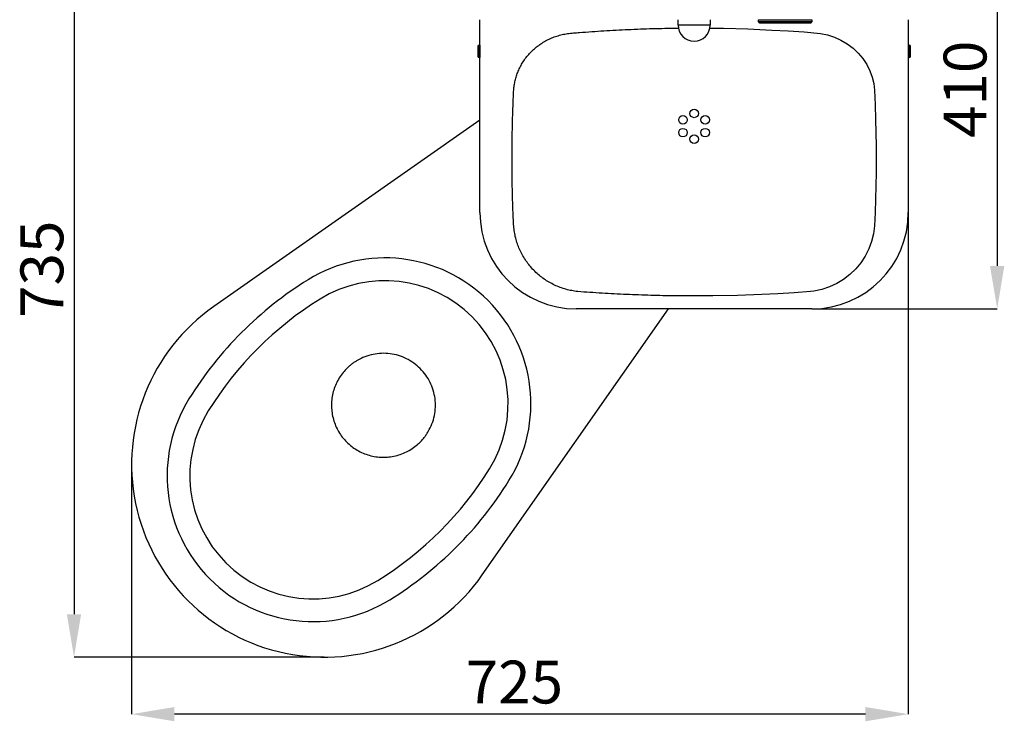
# Model space of a CAD drawing. Units: millimetres. Extents: x 358 to 1457, y 622 to 2822.
# Drawn here: x 362 to 1281, y 622 to 1277 of the extents above; entities that cross this region are included whole.
import ezdxf

# ---------------------------------------------------------------- set-up
doc = ezdxf.new("R2010")
doc.units = ezdxf.units.MM
doc.header["$LTSCALE"] = 10
doc.header["$PDSIZE"] = -1
doc.layers.add('_25', color=7, linetype='Continuous', lineweight=15)
doc.styles.add('SLDTEXTSTYLE10', font='TXT', dxfattribs={"width": 0.605})
doc.dimstyles.new('SLDDIMSTYLE0', dxfattribs={"dimtxt": 40, "dimasz": 40, "dimexe": 0, "dimexo": 0.0625, "dimgap": 10, "dimtad": 1, "dimdec": 0, "dimrnd": 1e-09, "dimzin": 12, "dimdsep": 46, "dimtxsty": 'SLDTEXTSTYLE10', "dimsah": 1, "dimcen": 0.09, "dimadec": 0, "dimazin": 3, "dimtfac": 1, "dimtdec": 0, "dimtofl": 0, "dimtmove": 0, "dimatfit": 3, "dimfxl": 1, "dimfrac": 2, "dimtolj": 1, "dimtzin": 12, "dimarcsym": 0})
doc.dimstyles.new('SLDDIMSTYLE1', dxfattribs={"dimtxt": 40, "dimasz": 40, "dimexe": 0, "dimexo": 0.0625, "dimgap": 10, "dimtad": 1, "dimdec": 0, "dimrnd": 1e-09, "dimzin": 12, "dimdsep": 46, "dimtxsty": 'SLDTEXTSTYLE10', "dimsah": 1, "dimcen": 0.09, "dimadec": 0, "dimazin": 3, "dimtfac": 1, "dimtofl": 0, "dimtmove": 0, "dimatfit": 3, "dimfxl": 1, "dimfrac": 2, "dimtolj": 1, "dimtzin": 12, "dimarcsym": 0})

# ---------------------------------------------------------------- blocks, each defined once
blk = doc.blocks.new('*D30')
at = {"layer": '_25', "color": 0, "lineweight": -2}
for p, q in [((794.28, 1416.71), (412.25, 1416.71)), ((412.25, 1376.71), (412.25, 721.46)), ((645.95, 681.46), (412.25, 681.46))]:
    blk.add_line(p, q, dxfattribs=at)
at = {"layer": '_25', "color": 0}
for points in [[(418.91, 1376.71), (405.58, 1376.71), (412.25, 1416.71)], [(405.58, 721.46), (418.91, 721.46), (412.25, 681.46)]]:
    blk.add_solid(points, dxfattribs=at)
at = {"layer": 'Defpoints', "color": 0}
for p in [(794.35, 1416.71), (412.25, 681.46), (646.02, 681.46)]:
    blk.add_point(p, dxfattribs=at)
at = {"layer": '_25', "color": 0, "insert": (362.25, 1043.65), "char_height": 40, "attachment_point": 2, "rotation": 90, "style": 'SLDTEXTSTYLE10'}
blk.add_mtext('\\A1;735', dxfattribs=at)
blk = doc.blocks.new('*D31')
at = {"layer": '_25', "color": 0, "lineweight": -2}
for p, q in [((1191.26, 1096.65), (1191.26, 628.21)), ((466.02, 861.4), (466.02, 628.21)), ((1151.26, 628.21), (506.02, 628.21))]:
    blk.add_line(p, q, dxfattribs=at)
at = {"layer": '_25', "color": 0}
for points in [[(506.02, 634.88), (506.02, 621.54), (466.02, 628.21)], [(1151.26, 621.54), (1151.26, 634.88), (1191.26, 628.21)]]:
    blk.add_solid(points, dxfattribs=at)
at = {"layer": 'Defpoints', "color": 0}
for p in [(1191.26, 1096.71), (466.02, 861.46), (466.02, 628.21)]:
    blk.add_point(p, dxfattribs=at)
at = {"layer": '_25', "color": 0, "insert": (823.43, 678.21), "char_height": 40, "attachment_point": 2, "style": 'SLDTEXTSTYLE10'}
blk.add_mtext('\\A1;725', dxfattribs=at)
blk = doc.blocks.new('*D32')
at = {"layer": '_25', "color": 0, "lineweight": -2}
for p, q in [((1188.24, 1416.71), (1274.23, 1416.71)), ((1274.23, 1376.71), (1274.23, 1046.71)), ((1101.33, 1006.71), (1274.23, 1006.71))]:
    blk.add_line(p, q, dxfattribs=at)
at = {"layer": '_25', "color": 0}
for points in [[(1280.9, 1376.71), (1267.56, 1376.71), (1274.23, 1416.71)], [(1267.56, 1046.71), (1280.9, 1046.71), (1274.23, 1006.71)]]:
    blk.add_solid(points, dxfattribs=at)
at = {"layer": 'Defpoints', "color": 0}
for p in [(1188.18, 1416.71), (1101.26, 1006.71), (1274.23, 1006.71)]:
    blk.add_point(p, dxfattribs=at)
at = {"layer": '_25', "color": 0, "insert": (1224.23, 1211.71), "char_height": 40, "attachment_point": 2, "rotation": 90, "style": 'SLDTEXTSTYLE10'}
blk.add_mtext('\\A1;410', dxfattribs=at)

msp = doc.modelspace()

# ---------------------------------------------------------------- linework, layer by layer
at = {"color": 7, "linetype": 'Continuous'}
for p, q in [((791.26, 1096.71), (791.26, 1276.71)), ((976.26, 1271.71), (976.26, 1276.71)), ((1006.26, 1271.71), (976.26, 1271.71)), ((1006.26, 1276.71), (1006.26, 1271.71)), ((1051.26, 1274.71), (1051.26, 1276.51)), ((1051.26, 1276.51), (1101.26, 1276.51)), ((1101.26, 1274.71), (1051.26, 1274.71)), ((1052.26, 1273.71), (1100.26, 1273.71)), ((1101.26, 1276.51), (1101.26, 1274.71)), ((1191.26, 1276.71), (1191.26, 1096.71)), ((789.26, 1251.66), (789.26, 1246.76)), ((790.6, 1252.99), (791.06, 1252.99)), ((790.6, 1245.43), (790.6, 1252.99)), ((791.06, 1252.99), (791.06, 1245.56)), ((1191.26, 1252.99), (1191.71, 1252.99)), ((1191.71, 1252.99), (1191.93, 1252.99)), ((1191.71, 1252.99), (1191.71, 1250.76)), ((1191.71, 1250.76), (1191.71, 1245.43)), ((1191.93, 1252.99), (1191.93, 1252.97)), ((1193.05, 1250.22), (1193.05, 1251.66)), ((1193.26, 1250.22), (1193.26, 1251.66)), ((789.26, 1246.76), (789.26, 1242.84)), ((789.26, 1242.84), (789.26, 1242.76)), ((791.06, 1245.43), (790.6, 1245.43)), ((790.6, 1241.43), (790.6, 1245.43)), ((791.06, 1241.43), (790.6, 1241.43)), ((791.06, 1245.56), (791.06, 1245.43)), ((791.06, 1245.43), (791.06, 1241.43)), ((1191.71, 1245.43), (1191.26, 1245.43)), ((1191.46, 1241.43), (1191.46, 1245.43)), ((1191.93, 1241.43), (1191.46, 1241.43)), ((1191.93, 1245.45), (1191.93, 1241.43)), ((1193.05, 1246.76), (1193.05, 1250.22)), ((1193.26, 1247.67), (1193.26, 1250.22)), ((1193.26, 1242.76), (1193.26, 1247.66)), ((791.26, 1182.91), (542.77, 1008.91)), ((793.46, 758.22), (967.46, 1006.71)), ((1101.26, 1006.71), (881.26, 1006.71))]:
    msp.add_line(p, q, dxfattribs=at)
at = {"color": 7, "linetype": 'Continuous', "flags": 128}
msp.add_lwpolyline([(1005.94, 1268.8), (1018.65, 1268.67), (1041.28, 1268.04), (1063.9, 1267.03), (1079.01, 1266.3), (1094.1, 1265.37), (1109.12, 1263.79), (1115.75, 1262.49), (1122.22, 1260.45), (1128.39, 1257.71), (1134.22, 1254.28), (1139.64, 1250.21), (1144.55, 1245.55), (1148.8, 1240.44), (1152.45, 1234.85), (1155.41, 1228.9), (1157.49, 1223.1), (1158.92, 1217.1), (1159.67, 1210.98), (1160.34, 1197.3), (1160.75, 1183.61), (1161.19, 1158.77), (1161.19, 1133.92), (1160.73, 1109.05), (1160.39, 1096.61), (1159.74, 1084.18), (1158.76, 1076.81), (1156.95, 1069.58), (1154.36, 1062.61), (1151.01, 1055.98), (1146.93, 1049.75), (1142.2, 1044.02), (1136.8, 1038.81), (1130.84, 1034.22), (1124.42, 1030.34), (1117.59, 1027.19), (1110.43, 1024.83), (1103.08, 1023.27), (1099.78, 1022.85), (1084.68, 1021.6), (1069.54, 1020.77), (1054.39, 1020.1), (1031.62, 1019.28), (1008.85, 1018.82), (991.26, 1018.71), (991.26, 1018.71)], dxfattribs=at)
at = {"color": 7, "linetype": 'Continuous'}
for centre in [(980.87, 1183.22), (991.26, 1189.22), (1001.66, 1183.22), (980.87, 1171.22), (991.26, 1165.22), (1001.66, 1171.22)]:
    msp.add_circle(centre, 4, dxfattribs=at)
for centre, radius, start, end in [((991.26, 1271.71), 15, 180, 270), ((991.26, 1271.71), 15, 270, 0), ((1051.46, 1276.51), 0.2, 90, 180), ((1052.26, 1274.71), 1, 180, 270), ((1100.26, 1274.71), 1, 270, 0), ((1101.06, 1276.51), 0.2, 0, 90), ((790.6, 1251.66), 1.33, 90, 180), ((791.06, 1252.79), 0.2, 0, 90), ((1191.71, 1251.66), 1.33, 360, 90), ((1191.93, 1251.66), 1.33, 360, 90), ((790.6, 1246.76), 1.33, 180, 270), ((790.6, 1242.76), 1.33, 180, 270), ((791.06, 1245.63), 0.2, 270, 0), ((791.06, 1241.63), 0.2, 270, 360), ((1191.46, 1241.63), 0.2, 180, 270), ((1191.71, 1246.76), 1.33, 270, 360), ((1191.93, 1242.76), 1.33, 270, 360), ((1191.93, 1247.66), 1.33, 360, 33.23539), ((881.26, 1096.71), 90, 180, 270), ((1101.26, 1096.71), 90, 270, 0), ((702.58, 918.03), 136.24, 328.20967, 121.79033), ((812.09, 741.35), 344.11, 121.79033, 148.20967), ((702.58, 918.03), 115, 328.20967, 121.79033), ((812.09, 741.35), 322.86, 121.79033, 148.20967), ((646.02, 861.46), 180, 125, 325), ((635.41, 850.86), 136.24, 148.20967, 301.79033), ((635.41, 850.86), 115, 148.20967, 301.79033), ((525.9, 1027.54), 322.86, 301.79033, 328.20967), ((525.9, 1027.54), 344.11, 301.79033, 328.20967)]:
    msp.add_arc(centre, radius, start, end, dxfattribs=at)
for points, knots in [([(991.26, 1018.71), (985.37, 1018.73), (971.89, 1018.78), (950.82, 1019.22), (928.06, 1020.05), (909.09, 1021), (893.94, 1022.05), (885.38, 1022.51), (878.82, 1023.32), (874.22, 1024.2), (868.81, 1025.71), (863.48, 1027.69), (858.35, 1030.12), (853.49, 1032.94), (848.89, 1036.14), (844.52, 1039.76), (840.5, 1043.72), (836.86, 1047.96), (833.6, 1052.46), (830.7, 1057.27), (828.22, 1062.3), (826.18, 1067.48), (824.58, 1072.8), (823.41, 1078.31), (822.7, 1084.13), (822.49, 1090.18), (822.11, 1098.5), (821.64, 1113.06), (821.26, 1133.85), (821.27, 1158.8), (821.61, 1179.99), (822.25, 1197.42), (822.54, 1208.03), (823.27, 1215.52), (824.12, 1219.92), (825.33, 1224.28), (826.94, 1228.66), (828.98, 1233.02), (831.47, 1237.31), (834.37, 1241.43), (837.63, 1245.28), (841.2, 1248.83), (845.08, 1252.07), (849.27, 1255), (853.69, 1257.56), (858.27, 1259.71), (863.01, 1261.48), (867.93, 1262.85), (873.17, 1263.84), (878.66, 1264.37), (886.2, 1264.9), (899.42, 1265.94), (918.34, 1267.08), (941.09, 1268.08), (960.56, 1268.69), (972.44, 1268.77), (976.73, 1268.8)], [0, 0, 0, 0, 0.034588, 0.079129, 0.123681, 0.168268, 0.190568, 0.21287, 0.218527, 0.229379, 0.240307, 0.251471, 0.262717, 0.273543, 0.284444, 0.295581, 0.306799, 0.317529, 0.328333, 0.339367, 0.35048, 0.361212, 0.372017, 0.383056, 0.394176, 0.406388, 0.418604, 0.443046, 0.491893, 0.540672, 0.589467, 0.616264, 0.643066, 0.651714, 0.660418, 0.669302, 0.678247, 0.687823, 0.697474, 0.707355, 0.717314, 0.727065, 0.736888, 0.746934, 0.757055, 0.766813, 0.776638, 0.786677, 0.79679, 0.807885, 0.818988, 0.841205, 0.885685, 0.930267, 0.974861, 1, 1, 1, 1]), ([(676.71, 958.5), (676.24, 958.22), (674.86, 957.39), (672.66, 955.89), (670.15, 953.94), (667.75, 951.83), (666.26, 950.28), (665.52, 949.5)], [0, 0, 0, 0, 0.1158304, 0.3344034, 0.5539362, 0.7764574, 1, 1, 1, 1]), ([(735.49, 950.94), (733.52, 952.73), (729.58, 956.31), (722.67, 960.36), (715.25, 963.32), (707.42, 965), (699.43, 965.35), (691.5, 964.37), (683.78, 962.19), (679.07, 959.73), (676.71, 958.5)], [0, 0, 0, 0, 0.125029, 0.249955, 0.375074, 0.499886, 0.625135, 0.749954, 0.875242, 1, 1, 1, 1]), ([(665.52, 949.5), (664.18, 947.94), (661.49, 944.8), (658.27, 939.5), (655.7, 933.86), (653.87, 927.94), (652.82, 921.83), (652.55, 915.64), (653.07, 909.46), (654.37, 903.4), (656.43, 897.55), (659.22, 892.03), (662.66, 886.86), (665.47, 883.84), (666.87, 882.32)], [0, 0, 0, 0, 0.083334, 0.166667, 0.25, 0.333333, 0.416667, 0.5, 0.583333, 0.666667, 0.75, 0.833333, 0.916666, 1, 1, 1, 1]), ([(743.05, 892.16), (744.28, 894.52), (746.75, 899.24), (748.92, 906.95), (749.9, 914.88), (749.55, 922.88), (747.87, 930.7), (744.91, 938.13), (740.85, 945.04), (737.27, 948.97), (735.49, 950.94)], [0, 0, 0, 0, 0.125035, 0.24996, 0.375091, 0.4999, 0.625152, 0.749942, 0.875246, 1, 1, 1, 1]), ([(734.05, 880.97), (734.95, 881.83), (736.75, 883.57), (739.11, 886.35), (741.24, 889.21), (742.45, 891.18), (743.05, 892.16)], [0, 0, 0, 0, 0.2590948, 0.5198049, 0.7592712, 1, 1, 1, 1]), ([(666.87, 882.32), (668.39, 880.92), (671.41, 878.11), (676.58, 874.67), (682.11, 871.88), (687.95, 869.82), (694.01, 868.52), (700.19, 868), (706.38, 868.27), (712.49, 869.32), (718.42, 871.15), (724.05, 873.72), (729.35, 876.94), (732.49, 879.63), (734.05, 880.97)], [0, 0, 0, 0, 0.083334, 0.166667, 0.25, 0.333333, 0.416667, 0.5, 0.583333, 0.666667, 0.75, 0.833333, 0.916666, 1, 1, 1, 1])]:
    msp.add_open_spline(points, degree=3, knots=knots, dxfattribs=at)

# ---------------------------------------------------------------- dimensions: what is measured, and where the dimension line sits
at = {"layer": '_25', "color": 7}
for base, p1, p2, angle, dimstyle, picture, middle in [((412.25, 681.46), (794.35, 1416.71), (646.02, 681.46), 90, 'SLDDIMSTYLE1', '*D30', (412.25, 1043.65)), ((1274.23, 1006.71), (1188.18, 1416.71), (1101.26, 1006.71), 90, 'SLDDIMSTYLE0', '*D32', (1274.23, 1211.71)), ((466.02, 628.21), (1191.26, 1096.71), (466.02, 861.46), 180, 'SLDDIMSTYLE1', '*D31', (823.43, 628.21))]:
    dim = msp.add_linear_dim(base=base, p1=p1, p2=p2, angle=angle, dimstyle=dimstyle, dxfattribs=at)
    dim.commit()
    dim.dimension.update_dxf_attribs({"geometry": picture, "text_midpoint": middle, "dimtype": 160})

doc.saveas('drawing.dxf')
